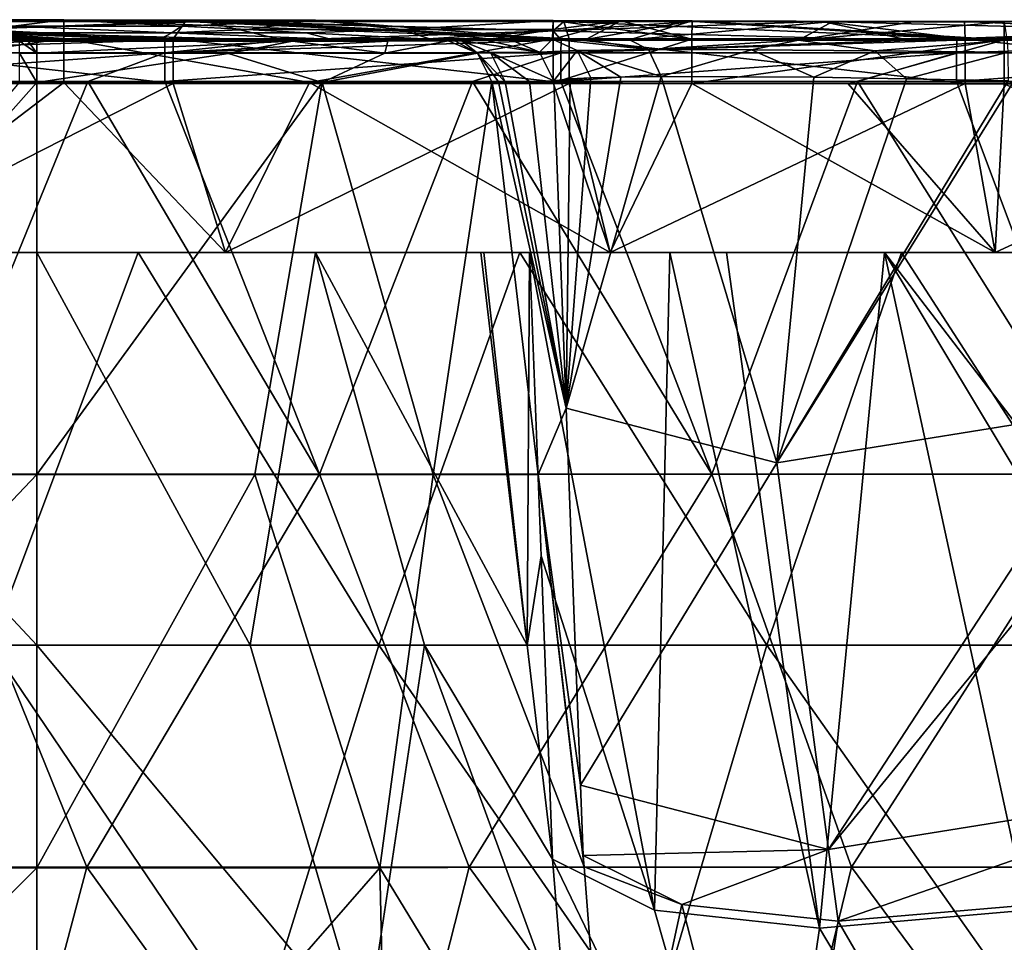
# Model space of a CAD drawing. Units: millimetres. Extents: x -848 to 848, y 108 to 460.
# Drawn here: x -273 to -147, y 342 to 460 of the extents above; entities that cross this region are included whole.
import ezdxf

# ---------------------------------------------------------------- set-up
doc = ezdxf.new("R2010")
doc.units = ezdxf.units.MM
doc.header["$LTSCALE"] = 65.185185
for name, color, linetype in [('1', 7, 'CONTINUOUS'), ('105', 7, 'CONTINUOUS'), ('106', 7, 'CONTINUOUS'), ('107', 7, 'CONTINUOUS'), ('108', 7, 'CONTINUOUS'), ('109', 7, 'CONTINUOUS'), ('110', 7, 'CONTINUOUS'), ('111', 7, 'CONTINUOUS'), ('112', 7, 'CONTINUOUS'), ('113', 7, 'CONTINUOUS'), ('114', 7, 'CONTINUOUS'), ('115', 7, 'CONTINUOUS'), ('121', 7, 'CONTINUOUS'), ('122', 7, 'CONTINUOUS'), ('123', 7, 'CONTINUOUS'), ('124', 7, 'CONTINUOUS'), ('129', 7, 'CONTINUOUS'), ('13', 7, 'CONTINUOUS'), ('139', 7, 'CONTINUOUS'), ('14', 7, 'CONTINUOUS'), ('57', 7, 'CONTINUOUS'), ('70', 7, 'CONTINUOUS'), ('71', 7, 'CONTINUOUS'), ('72', 7, 'CONTINUOUS'), ('73', 7, 'CONTINUOUS'), ('74', 7, 'CONTINUOUS'), ('75', 7, 'CONTINUOUS'), ('76', 7, 'CONTINUOUS'), ('78', 7, 'CONTINUOUS'), ('79', 7, 'CONTINUOUS'), ('80', 7, 'CONTINUOUS'), ('81', 7, 'CONTINUOUS'), ('85', 7, 'CONTINUOUS'), ('89', 7, 'CONTINUOUS')]:
    doc.layers.add(name, color=color, linetype=linetype)

msp = doc.modelspace()

# ---------------------------------------------------------------- linework, layer by layer
at = {"layer": '1', "linetype": 'CONTINUOUS'}
for points in [[(-305.51, 451.95, 70.62), (-285.14, 401.58, 76.81), (-264.58, 451.95, 70.62), (-305.51, 451.95, 70.62)], [(-285.14, 401.58, 76.81), (-234.83, 401.58, 76.81), (-264.58, 451.95, 70.62), (-285.14, 401.58, 76.81)], [(-264.58, 451.95, 70.62), (-234.83, 401.58, 76.81), (-254.7, 451.95, 70.62), (-264.58, 451.95, 70.62)], [(-254.7, 451.95, 70.62), (-234.83, 401.58, 76.81), (-215.2, 451.95, 70.62), (-254.7, 451.95, 70.62)], [(-234.83, 401.58, 76.81), (-184.51, 401.58, 76.81), (-215.2, 451.95, 70.62), (-234.83, 401.58, 76.81)], [(-215.2, 451.95, 70.62), (-184.51, 401.58, 76.81), (-203.89, 451.95, 70.62), (-215.2, 451.95, 70.62)], [(-203.89, 451.95, 70.62), (-184.51, 401.58, 76.81), (-165.81, 451.95, 70.62), (-203.89, 451.95, 70.62)], [(-184.51, 401.58, 76.81), (-134.2, 401.58, 76.81), (-165.81, 451.95, 70.62), (-184.51, 401.58, 76.81)], [(-165.81, 451.95, 70.62), (-134.2, 401.58, 76.81), (-153.09, 451.95, 70.62), (-165.81, 451.95, 70.62)], [(-153.09, 451.95, 70.62), (-134.2, 401.58, 76.81), (-116.42, 451.95, 70.62), (-153.09, 451.95, 70.62)], [(-313.81, 351.15, 83), (-264.72, 351.15, 83), (-285.14, 401.58, 76.81), (-313.81, 351.15, 83)], [(-285.14, 401.58, 76.81), (-264.72, 351.15, 83), (-234.83, 401.58, 76.81), (-285.14, 401.58, 76.81)], [(-264.72, 351.15, 83), (-215.64, 351.15, 83), (-234.83, 401.58, 76.81), (-264.72, 351.15, 83)], [(-234.83, 401.58, 76.81), (-215.64, 351.15, 83), (-184.51, 401.58, 76.81), (-234.83, 401.58, 76.81)], [(-215.64, 351.15, 83), (-166.56, 351.15, 83), (-184.51, 401.58, 76.81), (-215.64, 351.15, 83)], [(-184.51, 401.58, 76.81), (-166.56, 351.15, 83), (-134.2, 401.58, 76.81), (-184.51, 401.58, 76.81)], [(-166.56, 351.15, 83), (-117.48, 351.15, 83), (-134.2, 401.58, 76.81), (-166.56, 351.15, 83)], [(-313.81, 351.15, 83), (-278.13, 300.72, 89.19), (-264.72, 351.15, 83), (-313.81, 351.15, 83)], [(-278.13, 300.72, 89.19), (-228.49, 300.72, 89.19), (-264.72, 351.15, 83), (-278.13, 300.72, 89.19)], [(-264.72, 351.15, 83), (-228.49, 300.72, 89.19), (-215.64, 351.15, 83), (-264.72, 351.15, 83)], [(-228.49, 300.72, 89.19), (-178.86, 300.72, 89.19), (-215.64, 351.15, 83), (-228.49, 300.72, 89.19)], [(-215.64, 351.15, 83), (-178.86, 300.72, 89.19), (-166.56, 351.15, 83), (-215.64, 351.15, 83)], [(-178.86, 300.72, 89.19), (-129.23, 300.72, 89.19), (-166.56, 351.15, 83), (-178.86, 300.72, 89.19)], [(-166.56, 351.15, 83), (-129.23, 300.72, 89.19), (-117.48, 351.15, 83), (-166.56, 351.15, 83)]]:
    msp.add_3dface(points, dxfattribs=at)
at = {"layer": '105', "linetype": 'CONTINUOUS'}
for points in [[(-344.03, 459.86, 786.87), (-267.67, 457.45, 792.68), (-324.43, 459.86, 786.85), (-344.03, 459.86, 786.87)], [(-344.03, 459.86, 786.87), (-344.03, 457.48, 792.7), (-267.67, 457.45, 792.68), (-344.03, 459.86, 786.87)], [(-305.19, 459.85, 786.85), (-324.43, 459.86, 786.85), (-267.67, 457.45, 792.68), (-305.19, 459.85, 786.85)], [(-267.66, 459.83, 786.83), (-305.19, 459.85, 786.85), (-267.67, 457.45, 792.68), (-267.66, 459.83, 786.83)], [(-344.03, 457.48, 792.7), (-344.03, 451.85, 795), (-267.67, 457.45, 792.68), (-344.03, 457.48, 792.7)], [(-267.67, 457.45, 792.68), (-344.03, 451.85, 795), (-305.85, 451.84, 795), (-267.67, 457.45, 792.68)], [(-267.67, 451.82, 795), (-267.67, 457.45, 792.68), (-305.85, 451.84, 795), (-267.67, 451.82, 795)]]:
    msp.add_3dface(points, dxfattribs=at)
at = {"layer": '106', "linetype": 'CONTINUOUS'}
for points in [[(-267.66, 459.83, 786.83), (-267.67, 457.45, 792.68), (-204.86, 457.42, 792.67), (-267.66, 459.83, 786.83)], [(-267.66, 459.83, 786.83), (-204.86, 457.42, 792.67), (-235.35, 459.79, 786.8), (-267.66, 459.83, 786.83)], [(-204.86, 457.42, 792.67), (-204.85, 459.77, 786.77), (-235.35, 459.79, 786.8), (-204.86, 457.42, 792.67)], [(-267.67, 457.45, 792.68), (-267.67, 451.82, 795), (-236.14, 451.8, 795), (-267.67, 457.45, 792.68)], [(-204.86, 457.42, 792.67), (-267.67, 457.45, 792.68), (-236.14, 451.8, 795), (-204.86, 457.42, 792.67)], [(-204.87, 451.77, 795), (-204.86, 457.42, 792.67), (-236.14, 451.8, 795), (-204.87, 451.77, 795)]]:
    msp.add_3dface(points, dxfattribs=at)
at = {"layer": '107', "linetype": 'CONTINUOUS'}
for points in [[(-252.55, 459.03, 751.19), (-267.66, 459.83, 786.83), (-235.35, 459.79, 786.8), (-252.55, 459.03, 751.19)], [(-244.14, 458.6, 731.37), (-252.55, 459.03, 751.19), (-235.35, 459.79, 786.8), (-244.14, 458.6, 731.37)], [(-244.14, 458.6, 731.37), (-235.35, 459.79, 786.8), (-224.37, 458.6, 738.33), (-244.14, 458.6, 731.37)], [(-235.35, 459.79, 786.8), (-204.85, 459.77, 786.77), (-224.37, 458.6, 738.33), (-235.35, 459.79, 786.8)], [(-204.85, 459.77, 786.77), (-204.9, 458.6, 745.34), (-224.37, 458.6, 738.33), (-204.85, 459.77, 786.77)], [(-236.56, 458.2, 713.49), (-244.14, 458.6, 731.37), (-224.37, 458.6, 738.33), (-236.56, 458.2, 713.49)], [(-220.59, 457.38, 675.85), (-236.56, 458.2, 713.49), (-224.37, 458.6, 738.33), (-220.59, 457.38, 675.85)], [(-212.75, 457.38, 688.88), (-220.59, 457.38, 675.85), (-224.37, 458.6, 738.33), (-212.75, 457.38, 688.88)], [(-204.9, 458.6, 745.34), (-212.75, 457.38, 688.88), (-224.37, 458.6, 738.33), (-204.9, 458.6, 745.34)], [(-204.95, 457.37, 701.92), (-212.75, 457.38, 688.88), (-204.9, 458.6, 745.34), (-204.95, 457.37, 701.92)], [(-216.58, 457.17, 666.39), (-220.59, 457.38, 675.85), (-212.75, 457.38, 688.88), (-216.58, 457.17, 666.39)], [(-213.28, 457.21, 678.11), (-216.58, 457.17, 666.39), (-212.75, 457.38, 688.88), (-213.28, 457.21, 678.11)], [(-210.31, 457.3, 688.61), (-213.28, 457.21, 678.11), (-212.75, 457.38, 688.88), (-210.31, 457.3, 688.61)], [(-207.71, 457.36, 696.13), (-210.31, 457.3, 688.61), (-212.75, 457.38, 688.88), (-207.71, 457.36, 696.13)], [(-204.95, 457.37, 701.92), (-207.71, 457.36, 696.13), (-212.75, 457.38, 688.88), (-204.95, 457.37, 701.92)]]:
    msp.add_3dface(points, dxfattribs=at)
at = {"layer": '108', "linetype": 'CONTINUOUS'}
for points in [[(-216.58, 457.17, 666.39), (-213.28, 457.21, 678.11), (-206.61, 455.72, 687.6), (-216.58, 457.17, 666.39)], [(-212.91, 455.65, 665.37), (-216.58, 457.17, 666.39), (-206.61, 455.72, 687.6), (-212.91, 455.65, 665.37)], [(-213.28, 457.21, 678.11), (-210.31, 457.3, 688.61), (-206.61, 455.72, 687.6), (-213.28, 457.21, 678.11)], [(-204.78, 452.03, 687.12), (-212.91, 455.65, 665.37), (-206.61, 455.72, 687.6), (-204.78, 452.03, 687.12)], [(-212.91, 455.65, 665.37), (-204.78, 452.03, 687.12), (-207.9, 451.95, 675.98), (-212.91, 455.65, 665.37)], [(-211.01, 451.9, 664.85), (-212.91, 455.65, 665.37), (-207.9, 451.95, 675.98), (-211.01, 451.9, 664.85)]]:
    msp.add_3dface(points, dxfattribs=at)
at = {"layer": '109', "linetype": 'CONTINUOUS'}
for points in [[(-218.35, 457.15, 660.17), (-217.48, 457.16, 663.23), (-214.59, 455.58, 659.13), (-218.35, 457.15, 660.17)], [(-217.48, 457.16, 663.23), (-216.58, 457.17, 666.39), (-214.59, 455.58, 659.13), (-217.48, 457.16, 663.23)], [(-214.59, 455.58, 659.13), (-216.58, 457.17, 666.39), (-212.91, 455.65, 665.37), (-214.59, 455.58, 659.13)], [(-214.59, 455.58, 659.13), (-212.91, 455.65, 665.37), (-211.01, 451.9, 664.85), (-214.59, 455.58, 659.13)], [(-212.75, 451.88, 658.63), (-214.59, 455.58, 659.13), (-211.88, 451.89, 661.74), (-212.75, 451.88, 658.63)], [(-214.59, 455.58, 659.13), (-211.01, 451.9, 664.85), (-211.88, 451.89, 661.74), (-214.59, 455.58, 659.13)]]:
    msp.add_3dface(points, dxfattribs=at)
at = {"layer": '110', "linetype": 'CONTINUOUS'}
for points in [[(-203.19, 410.01, 673.68), (-212.75, 451.88, 658.63), (-211.88, 451.89, 661.74), (-203.19, 410.01, 673.68)], [(-206.8, 401.5, 656.96), (-212.75, 451.88, 658.63), (-203.19, 410.01, 673.68), (-206.8, 401.5, 656.96)], [(-211.01, 451.9, 664.85), (-203.19, 410.01, 673.68), (-211.88, 451.89, 661.74), (-211.01, 451.9, 664.85)], [(-203.19, 410.01, 673.68), (-211.01, 451.9, 664.85), (-207.9, 451.95, 675.98), (-203.19, 410.01, 673.68)], [(-204.78, 452.03, 687.12), (-203.19, 410.01, 673.68), (-207.9, 451.95, 675.98), (-204.78, 452.03, 687.12)], [(-206.8, 401.5, 656.96), (-203.19, 410.01, 673.68), (-201.36, 361.66, 658.22), (-206.8, 401.5, 656.96)], [(-201.02, 352.66, 655.34), (-206.8, 401.5, 656.96), (-201.36, 361.66, 658.22), (-201.02, 352.66, 655.34)]]:
    msp.add_3dface(points, dxfattribs=at)
at = {"layer": '111', "linetype": 'CONTINUOUS'}
for points in [[(-210.31, 457.3, 688.61), (-207.71, 457.36, 696.13), (-204.95, 457.37, 701.92), (-210.31, 457.3, 688.61)], [(-210.31, 457.3, 688.61), (-204.95, 457.37, 701.92), (-206.61, 455.72, 687.6), (-210.31, 457.3, 688.61)], [(-206.61, 455.72, 687.6), (-204.95, 457.37, 701.92), (-201.79, 455.91, 700.3), (-206.61, 455.72, 687.6)], [(-204.78, 452.03, 687.12), (-206.61, 455.72, 687.6), (-201.79, 455.91, 700.3), (-204.78, 452.03, 687.12)], [(-200.04, 452.41, 699.39), (-204.78, 452.03, 687.12), (-201.79, 455.91, 700.3), (-200.04, 452.41, 699.39)], [(-200.04, 452.41, 699.39), (-202.67, 452.26, 693.49), (-204.78, 452.03, 687.12), (-200.04, 452.41, 699.39)]]:
    msp.add_3dface(points, dxfattribs=at)
at = {"layer": '112', "linetype": 'CONTINUOUS'}
for points in [[(-204.95, 457.37, 701.92), (-192.62, 456.03, 714.01), (-201.79, 455.91, 700.3), (-204.95, 457.37, 701.92)], [(-192.62, 456.03, 714.01), (-204.95, 457.37, 701.92), (-200.68, 457.34, 709.04), (-192.62, 456.03, 714.01)], [(-195.08, 457.29, 716.24), (-192.62, 456.03, 714.01), (-200.68, 457.34, 709.04), (-195.08, 457.29, 716.24)], [(-192.62, 456.03, 714.01), (-191.02, 452.56, 712.55), (-201.79, 455.91, 700.3), (-192.62, 456.03, 714.01)], [(-191.02, 452.56, 712.55), (-196.17, 452.51, 705.97), (-201.79, 455.91, 700.3), (-191.02, 452.56, 712.55)], [(-196.17, 452.51, 705.97), (-200.04, 452.41, 699.39), (-201.79, 455.91, 700.3), (-196.17, 452.51, 705.97)]]:
    msp.add_3dface(points, dxfattribs=at)
at = {"layer": '113', "linetype": 'CONTINUOUS'}
for points in [[(-200.68, 457.34, 709.04), (-204.95, 457.37, 701.92), (-196.19, 459.74, 786.75), (-200.68, 457.34, 709.04)], [(-204.95, 457.37, 701.92), (-204.9, 458.6, 745.34), (-196.19, 459.74, 786.75), (-204.95, 457.37, 701.92)], [(-204.9, 458.6, 745.34), (-204.85, 459.77, 786.77), (-196.19, 459.74, 786.75), (-204.9, 458.6, 745.34)], [(-187.04, 459.72, 786.72), (-200.68, 457.34, 709.04), (-196.19, 459.74, 786.75), (-187.04, 459.72, 786.72)], [(-187.04, 459.72, 786.72), (-195.08, 457.29, 716.24), (-200.68, 457.34, 709.04), (-187.04, 459.72, 786.72)]]:
    msp.add_3dface(points, dxfattribs=at)
at = {"layer": '114', "linetype": 'CONTINUOUS'}
for points in [[(-187.05, 457.38, 792.65), (-204.85, 459.77, 786.77), (-204.86, 457.42, 792.67), (-187.05, 457.38, 792.65)], [(-204.85, 459.77, 786.77), (-187.05, 457.38, 792.65), (-196.19, 459.74, 786.75), (-204.85, 459.77, 786.77)], [(-187.05, 457.38, 792.65), (-187.04, 459.72, 786.72), (-196.19, 459.74, 786.75), (-187.05, 457.38, 792.65)], [(-187.05, 457.38, 792.65), (-204.86, 457.42, 792.67), (-204.87, 451.77, 795), (-187.05, 457.38, 792.65)], [(-187.07, 451.7, 795), (-187.05, 457.38, 792.65), (-204.87, 451.77, 795), (-187.07, 451.7, 795)]]:
    msp.add_3dface(points, dxfattribs=at)
at = {"layer": '115', "linetype": 'CONTINUOUS'}
for points in [[(-296.29, 430, 795), (-267.67, 451.82, 795), (-305.85, 451.84, 795), (-296.29, 430, 795)], [(-296.29, 430, 795), (-246.91, 430, 795), (-267.67, 451.82, 795), (-296.29, 430, 795)], [(-267.67, 451.82, 795), (-246.91, 430, 795), (-236.14, 451.8, 795), (-267.67, 451.82, 795)], [(-246.91, 430, 795), (-197.53, 430, 795), (-236.14, 451.8, 795), (-246.91, 430, 795)], [(-197.53, 430, 795), (-204.87, 451.77, 795), (-236.14, 451.8, 795), (-197.53, 430, 795)], [(-197.53, 430, 795), (-187.07, 451.7, 795), (-204.87, 451.77, 795), (-197.53, 430, 795)], [(-187.07, 451.7, 795), (-197.53, 430, 795), (-148.15, 430, 795), (-187.07, 451.7, 795)], [(-166.99, 451.65, 795), (-187.07, 451.7, 795), (-148.15, 430, 795), (-166.99, 451.65, 795)], [(-146.96, 451.63, 795), (-166.99, 451.65, 795), (-148.15, 430, 795), (-146.96, 451.63, 795)], [(-146.96, 451.63, 795), (-148.15, 430, 795), (-98.76, 430, 795), (-146.96, 451.63, 795)], [(-97.34, 451.63, 795), (-146.96, 451.63, 795), (-98.76, 430, 795), (-97.34, 451.63, 795)]]:
    msp.add_3dface(points, dxfattribs=at)
at = {"layer": '121', "linetype": 'CONTINUOUS'}
for points in [[(-271.13, 379.62, 609.63), (-318.25, 430, 615.82), (-321.57, 379.62, 609.63), (-271.13, 379.62, 609.63)], [(-271.13, 430, 615.82), (-318.25, 430, 615.82), (-271.13, 379.62, 609.63), (-271.13, 430, 615.82)], [(-271.13, 379.62, 609.63), (-321.57, 379.62, 609.63), (-271.13, 329.19, 603.44), (-271.13, 379.62, 609.63)], [(-271.13, 329.19, 603.44), (-321.57, 379.62, 609.63), (-316.9, 329.19, 603.44), (-271.13, 329.19, 603.44)]]:
    msp.add_3dface(points, dxfattribs=at)
at = {"layer": '122', "linetype": 'CONTINUOUS'}
for points in [[(-235.37, 430, 627.84), (-271.13, 430, 615.82), (-243.73, 379.62, 615.65), (-235.37, 430, 627.84)], [(-271.13, 430, 615.82), (-271.13, 379.62, 609.63), (-243.73, 379.62, 615.65), (-271.13, 430, 615.82)], [(-221.38, 379.62, 632.59), (-235.37, 430, 627.84), (-243.73, 379.62, 615.65), (-221.38, 379.62, 632.59)], [(-214.14, 430, 659.02), (-235.37, 430, 627.84), (-208.19, 379.62, 657.35), (-214.14, 430, 659.02)], [(-208.19, 379.62, 657.35), (-235.37, 430, 627.84), (-221.38, 379.62, 632.59), (-208.19, 379.62, 657.35)], [(-271.13, 379.62, 609.63), (-271.13, 329.19, 603.44), (-228.96, 329.19, 617.18), (-271.13, 379.62, 609.63)], [(-243.73, 379.62, 615.65), (-271.13, 379.62, 609.63), (-228.96, 329.19, 617.18), (-243.73, 379.62, 615.65)], [(-221.38, 379.62, 632.59), (-243.73, 379.62, 615.65), (-228.96, 329.19, 617.18), (-221.38, 379.62, 632.59)], [(-203.1, 329.64, 652.99), (-221.38, 379.62, 632.59), (-228.96, 329.19, 617.18), (-203.1, 329.64, 652.99)], [(-208.19, 379.62, 657.35), (-221.38, 379.62, 632.59), (-204.94, 352.16, 656.44), (-208.19, 379.62, 657.35)], [(-204.94, 352.16, 656.44), (-221.38, 379.62, 632.59), (-203.1, 329.64, 652.99), (-204.94, 352.16, 656.44)]]:
    msp.add_3dface(points, dxfattribs=at)
at = {"layer": '123', "linetype": 'CONTINUOUS'}
for points in [[(-213.75, 430, 660.43), (-214.14, 430, 659.02), (-208.19, 379.62, 657.35), (-213.75, 430, 660.43)], [(-207.88, 430, 681.33), (-213.75, 430, 660.43), (-208.19, 379.62, 657.35), (-207.88, 430, 681.33)], [(-207.88, 430, 681.33), (-208.19, 379.62, 657.35), (-206.41, 391.08, 668.89), (-207.88, 430, 681.33)], [(-208.19, 379.62, 657.35), (-204.94, 352.16, 656.44), (-206.41, 391.08, 668.89), (-208.19, 379.62, 657.35)]]:
    msp.add_3dface(points, dxfattribs=at)
at = {"layer": '124', "linetype": 'CONTINUOUS'}
for points in [[(-189.89, 430, 712.78), (-207.88, 430, 681.33), (-191.85, 345.64, 682.41), (-189.89, 430, 712.78)], [(-207.88, 430, 681.33), (-206.41, 391.08, 668.89), (-191.85, 345.64, 682.41), (-207.88, 430, 681.33)], [(-170.69, 343.32, 704.17), (-189.89, 430, 712.78), (-191.85, 345.64, 682.41), (-170.69, 343.32, 704.17)], [(-182.61, 430, 719.24), (-189.89, 430, 712.78), (-170.69, 343.32, 704.17), (-182.61, 430, 719.24)], [(-162.34, 430, 730.02), (-182.61, 430, 719.24), (-170.69, 343.32, 704.17), (-162.34, 430, 730.02)], [(-144.02, 345.64, 718.67), (-162.34, 430, 730.02), (-170.69, 343.32, 704.17), (-144.02, 345.64, 718.67)], [(-138.65, 430, 733.81), (-162.34, 430, 730.02), (-123.66, 379.62, 727.63), (-138.65, 430, 733.81)], [(-123.66, 379.62, 727.63), (-162.34, 430, 730.02), (-115.49, 352.15, 724.26), (-123.66, 379.62, 727.63)], [(-115.49, 352.15, 724.26), (-162.34, 430, 730.02), (-144.02, 345.64, 718.67), (-115.49, 352.15, 724.26)], [(-206.41, 391.08, 668.89), (-204.94, 352.16, 656.44), (-191.85, 345.64, 682.41), (-206.41, 391.08, 668.89)]]:
    msp.add_3dface(points, dxfattribs=at)
at = {"layer": '129', "linetype": 'CONTINUOUS'}
for points in [[(-307.11, 430, 69.18), (-258.13, 430, 69.18), (-277.08, 379.62, 75.37), (-307.11, 430, 69.18)], [(-277.08, 379.62, 75.37), (-258.13, 430, 69.18), (-227.25, 379.62, 75.37), (-277.08, 379.62, 75.37)], [(-258.13, 430, 69.18), (-209.15, 430, 69.18), (-227.25, 379.62, 75.37), (-258.13, 430, 69.18)], [(-227.25, 379.62, 75.37), (-209.15, 430, 69.18), (-177.43, 379.62, 75.37), (-227.25, 379.62, 75.37)], [(-209.15, 430, 69.18), (-160.17, 430, 69.18), (-177.43, 379.62, 75.37), (-209.15, 430, 69.18)], [(-177.43, 379.62, 75.37), (-160.17, 430, 69.18), (-127.61, 379.62, 75.37), (-177.43, 379.62, 75.37)], [(-160.17, 430, 69.18), (-111.19, 430, 69.18), (-127.61, 379.62, 75.37), (-160.17, 430, 69.18)], [(-293.4, 329.19, 81.56), (-277.08, 379.62, 75.37), (-242.88, 329.19, 81.56), (-293.4, 329.19, 81.56)], [(-277.08, 379.62, 75.37), (-227.25, 379.62, 75.37), (-242.88, 329.19, 81.56), (-277.08, 379.62, 75.37)], [(-242.88, 329.19, 81.56), (-227.25, 379.62, 75.37), (-192.35, 329.19, 81.56), (-242.88, 329.19, 81.56)], [(-227.25, 379.62, 75.37), (-177.43, 379.62, 75.37), (-192.35, 329.19, 81.56), (-227.25, 379.62, 75.37)], [(-192.35, 329.19, 81.56), (-177.43, 379.62, 75.37), (-141.82, 329.19, 81.56), (-192.35, 329.19, 81.56)], [(-177.43, 379.62, 75.37), (-127.61, 379.62, 75.37), (-141.82, 329.19, 81.56), (-177.43, 379.62, 75.37)]]:
    msp.add_3dface(points, dxfattribs=at)
at = {"layer": '13', "linetype": 'CONTINUOUS'}
for points in [[(-301.43, 459.64, 8.34), (-285.14, 458.43, 36.63), (-252.05, 459.64, 8.34), (-301.43, 459.64, 8.34)], [(-285.14, 458.43, 36.63), (-239.49, 457.22, 64.92), (-249.55, 459.64, 8.34), (-285.14, 458.43, 36.63)], [(-285.14, 458.43, 36.63), (-249.55, 459.64, 8.34), (-252.05, 459.64, 8.34), (-285.14, 458.43, 36.63)], [(-239.49, 457.22, 64.92), (-204.85, 458.43, 36.63), (-249.55, 459.64, 8.34), (-239.49, 457.22, 64.92)], [(-249.55, 459.64, 8.34), (-204.85, 458.43, 36.63), (-246.14, 459.64, 8.34), (-249.55, 459.64, 8.34)], [(-246.14, 459.64, 8.34), (-204.85, 458.43, 36.63), (-203.5, 459.64, 8.34), (-246.14, 459.64, 8.34)], [(-204.85, 458.43, 36.63), (-159.21, 457.22, 64.92), (-170.28, 459.64, 8.34), (-204.85, 458.43, 36.63)], [(-170.28, 459.64, 8.34), (-186.72, 459.64, 8.34), (-204.85, 458.43, 36.63), (-170.28, 459.64, 8.34)], [(-203.5, 459.64, 8.34), (-204.85, 458.43, 36.63), (-186.72, 459.64, 8.34), (-203.5, 459.64, 8.34)], [(-159.21, 457.22, 64.92), (-124.56, 458.43, 36.63), (-170.28, 459.64, 8.34), (-159.21, 457.22, 64.92)], [(-170.28, 459.64, 8.34), (-124.56, 458.43, 36.63), (-152.09, 459.64, 8.34), (-170.28, 459.64, 8.34)], [(-152.09, 459.64, 8.34), (-124.56, 458.43, 36.63), (-124.08, 459.64, 8.34), (-152.09, 459.64, 8.34)], [(-288.14, 457.22, 64.92), (-254.71, 457.22, 64.92), (-285.14, 458.43, 36.63), (-288.14, 457.22, 64.92)], [(-254.71, 457.22, 64.92), (-239.49, 457.22, 64.92), (-285.14, 458.43, 36.63), (-254.71, 457.22, 64.92)], [(-239.49, 457.22, 64.92), (-223.61, 457.22, 64.92), (-204.85, 458.43, 36.63), (-239.49, 457.22, 64.92)], [(-203.82, 457.22, 64.92), (-204.85, 458.43, 36.63), (-223.61, 457.22, 64.92), (-203.82, 457.22, 64.92)], [(-203.82, 457.22, 64.92), (-159.21, 457.22, 64.92), (-204.85, 458.43, 36.63), (-203.82, 457.22, 64.92)], [(-159.21, 457.22, 64.92), (-153.07, 457.22, 64.92), (-124.56, 458.43, 36.63), (-159.21, 457.22, 64.92)], [(-153.07, 457.22, 64.92), (-102.28, 457.22, 64.92), (-124.56, 458.43, 36.63), (-153.07, 457.22, 64.92)]]:
    msp.add_3dface(points, dxfattribs=at)
at = {"layer": '139', "linetype": 'CONTINUOUS'}
for points in [[(-204.94, 352.16, 656.44), (-203.1, 329.64, 652.99), (-177.61, 295.58, 684.25), (-204.94, 352.16, 656.44)], [(-191.85, 345.64, 682.41), (-204.94, 352.16, 656.44), (-177.61, 295.58, 684.25), (-191.85, 345.64, 682.41)], [(-170.69, 343.32, 704.17), (-191.85, 345.64, 682.41), (-177.61, 295.58, 684.25), (-170.69, 343.32, 704.17)], [(-144.02, 345.64, 718.67), (-170.69, 343.32, 704.17), (-142.28, 295.61, 708.74), (-144.02, 345.64, 718.67)], [(-142.28, 295.61, 708.74), (-170.69, 343.32, 704.17), (-177.61, 295.58, 684.25), (-142.28, 295.61, 708.74)]]:
    msp.add_3dface(points, dxfattribs=at)
at = {"layer": '14', "linetype": 'CONTINUOUS'}
for points in [[(-254.71, 457.22, 64.92), (-288.14, 457.22, 64.92), (-305.51, 455.63, 68.74), (-254.71, 457.22, 64.92)], [(-254.7, 455.63, 68.74), (-254.71, 457.22, 64.92), (-305.51, 455.63, 68.74), (-254.7, 455.63, 68.74)], [(-239.49, 457.22, 64.92), (-254.71, 457.22, 64.92), (-254.7, 455.63, 68.74), (-239.49, 457.22, 64.92)], [(-203.82, 457.22, 64.92), (-223.61, 457.22, 64.92), (-254.7, 455.63, 68.74), (-203.82, 457.22, 64.92)], [(-203.89, 455.63, 68.74), (-203.82, 457.22, 64.92), (-254.7, 455.63, 68.74), (-203.89, 455.63, 68.74)], [(-223.61, 457.22, 64.92), (-239.49, 457.22, 64.92), (-254.7, 455.63, 68.74), (-223.61, 457.22, 64.92)], [(-153.07, 457.22, 64.92), (-159.21, 457.22, 64.92), (-203.89, 455.63, 68.74), (-153.07, 457.22, 64.92)], [(-153.09, 455.63, 68.74), (-153.07, 457.22, 64.92), (-203.89, 455.63, 68.74), (-153.09, 455.63, 68.74)], [(-159.21, 457.22, 64.92), (-203.82, 457.22, 64.92), (-203.89, 455.63, 68.74), (-159.21, 457.22, 64.92)], [(-102.28, 457.22, 64.92), (-153.07, 457.22, 64.92), (-153.09, 455.63, 68.74), (-102.28, 457.22, 64.92)], [(-102.28, 455.63, 68.74), (-102.28, 457.22, 64.92), (-153.09, 455.63, 68.74), (-102.28, 455.63, 68.74)], [(-305.51, 451.95, 70.62), (-264.58, 451.95, 70.62), (-254.7, 455.63, 68.74), (-305.51, 451.95, 70.62)], [(-305.51, 451.95, 70.62), (-254.7, 455.63, 68.74), (-305.51, 455.63, 68.74), (-305.51, 451.95, 70.62)], [(-264.58, 451.95, 70.62), (-254.7, 451.95, 70.62), (-254.7, 455.63, 68.74), (-264.58, 451.95, 70.62)], [(-254.7, 451.95, 70.62), (-215.2, 451.95, 70.62), (-203.89, 455.63, 68.74), (-254.7, 451.95, 70.62)], [(-254.7, 451.95, 70.62), (-203.89, 455.63, 68.74), (-254.7, 455.63, 68.74), (-254.7, 451.95, 70.62)], [(-215.2, 451.95, 70.62), (-203.89, 451.95, 70.62), (-203.89, 455.63, 68.74), (-215.2, 451.95, 70.62)], [(-203.89, 451.95, 70.62), (-165.81, 451.95, 70.62), (-153.09, 455.63, 68.74), (-203.89, 451.95, 70.62)], [(-203.89, 451.95, 70.62), (-153.09, 455.63, 68.74), (-203.89, 455.63, 68.74), (-203.89, 451.95, 70.62)], [(-165.81, 451.95, 70.62), (-153.09, 451.95, 70.62), (-153.09, 455.63, 68.74), (-165.81, 451.95, 70.62)], [(-153.09, 451.95, 70.62), (-116.42, 451.95, 70.62), (-102.28, 455.63, 68.74), (-153.09, 451.95, 70.62)], [(-153.09, 451.95, 70.62), (-102.28, 455.63, 68.74), (-153.09, 455.63, 68.74), (-153.09, 451.95, 70.62)]]:
    msp.add_3dface(points, dxfattribs=at)
at = {"layer": '57', "linetype": 'CONTINUOUS'}
for points in [[(-301.43, 459.64, 8.34), (-253.61, 457.43, 2.47), (-304.42, 457.43, 2.47), (-301.43, 459.64, 8.34)], [(-301.43, 459.64, 8.34), (-252.05, 459.64, 8.34), (-253.61, 457.43, 2.47), (-301.43, 459.64, 8.34)], [(-252.05, 459.64, 8.34), (-202.8, 457.43, 2.47), (-253.61, 457.43, 2.47), (-252.05, 459.64, 8.34)], [(-252.05, 459.64, 8.34), (-249.55, 459.64, 8.34), (-202.8, 457.43, 2.47), (-252.05, 459.64, 8.34)], [(-249.55, 459.64, 8.34), (-246.14, 459.64, 8.34), (-202.8, 457.43, 2.47), (-249.55, 459.64, 8.34)], [(-246.14, 459.64, 8.34), (-203.5, 459.64, 8.34), (-202.8, 457.43, 2.47), (-246.14, 459.64, 8.34)], [(-203.5, 459.64, 8.34), (-186.72, 459.64, 8.34), (-152, 457.43, 2.47), (-203.5, 459.64, 8.34)], [(-203.5, 459.64, 8.34), (-152, 457.43, 2.47), (-202.8, 457.43, 2.47), (-203.5, 459.64, 8.34)], [(-186.72, 459.64, 8.34), (-170.28, 459.64, 8.34), (-152, 457.43, 2.47), (-186.72, 459.64, 8.34)], [(-170.28, 459.64, 8.34), (-152.09, 459.64, 8.34), (-152, 457.43, 2.47), (-170.28, 459.64, 8.34)], [(-152.09, 459.64, 8.34), (-124.08, 459.64, 8.34), (-101.19, 457.43, 2.47), (-152.09, 459.64, 8.34)], [(-152.09, 459.64, 8.34), (-101.19, 457.43, 2.47), (-152, 457.43, 2.47), (-152.09, 459.64, 8.34)], [(-253.61, 457.43, 2.47), (-253.61, 451.69), (-304.42, 457.43, 2.47), (-253.61, 457.43, 2.47)], [(-304.42, 457.43, 2.47), (-253.61, 451.69), (-304.42, 451.69), (-304.42, 457.43, 2.47)], [(-202.8, 457.43, 2.47), (-202.8, 451.69), (-253.61, 457.43, 2.47), (-202.8, 457.43, 2.47)], [(-253.61, 457.43, 2.47), (-202.8, 451.69), (-253.61, 451.69), (-253.61, 457.43, 2.47)], [(-152, 457.43, 2.47), (-152, 451.69), (-202.8, 457.43, 2.47), (-152, 457.43, 2.47)], [(-202.8, 457.43, 2.47), (-152, 451.69), (-202.8, 451.69), (-202.8, 457.43, 2.47)], [(-101.19, 457.43, 2.47), (-101.19, 451.69), (-152, 457.43, 2.47), (-101.19, 457.43, 2.47)], [(-152, 457.43, 2.47), (-101.19, 451.69), (-152, 451.69), (-152, 457.43, 2.47)]]:
    msp.add_3dface(points, dxfattribs=at)
at = {"layer": '70', "linetype": 'CONTINUOUS'}
for points in [[(-315.89, 401.49, 608.18), (-273.34, 451.82, 614.36), (-271.13, 451.82, 614.36), (-315.89, 401.49, 608.18)], [(-271.13, 401.5, 608.19), (-315.89, 401.49, 608.18), (-271.13, 451.82, 614.36), (-271.13, 401.5, 608.19)], [(-315.89, 401.49, 608.18), (-271.13, 401.5, 608.19), (-319.04, 351.06, 601.99), (-315.89, 401.49, 608.18)], [(-319.04, 351.06, 601.99), (-271.13, 401.5, 608.19), (-271.13, 351.08, 601.99), (-319.04, 351.06, 601.99)], [(-319.04, 351.06, 601.99), (-271.13, 351.08, 601.99), (-321.62, 300.63, 595.8), (-319.04, 351.06, 601.99)], [(-321.62, 300.63, 595.8), (-271.13, 351.08, 601.99), (-271.13, 300.65, 595.8), (-321.62, 300.63, 595.8)]]:
    msp.add_3dface(points, dxfattribs=at)
at = {"layer": '71', "linetype": 'CONTINUOUS'}
for points in [[(-273.34, 455.59, 616.36), (-273.34, 457.09, 620.22), (-271.13, 455.55, 616.31), (-273.34, 455.59, 616.36)], [(-273.34, 457.09, 620.22), (-272.23, 457.09, 620.22), (-271.13, 455.55, 616.31), (-273.34, 457.09, 620.22)], [(-271.13, 457.09, 620.22), (-271.13, 455.55, 616.31), (-272.23, 457.09, 620.22), (-271.13, 457.09, 620.22)], [(-273.34, 451.82, 614.36), (-273.34, 455.59, 616.36), (-271.13, 451.82, 614.36), (-273.34, 451.82, 614.36)], [(-271.13, 451.82, 614.36), (-273.34, 455.59, 616.36), (-271.13, 455.55, 616.31), (-271.13, 451.82, 614.36)]]:
    msp.add_3dface(points, dxfattribs=at)
at = {"layer": '72', "linetype": 'CONTINUOUS'}
for points in [[(-267.66, 459.83, 786.83), (-274.16, 459.03, 744.37), (-305.19, 459.85, 786.85), (-267.66, 459.83, 786.83)], [(-253.78, 458.2, 700.82), (-276.38, 458.2, 690.63), (-274.16, 459.03, 744.37), (-253.78, 458.2, 700.82)], [(-252.55, 459.03, 751.19), (-274.16, 459.03, 744.37), (-267.66, 459.83, 786.83), (-252.55, 459.03, 751.19)], [(-252.55, 459.03, 751.19), (-253.78, 458.2, 700.82), (-274.16, 459.03, 744.37), (-252.55, 459.03, 751.19)], [(-244.14, 458.6, 731.37), (-253.78, 458.2, 700.82), (-252.55, 459.03, 751.19), (-244.14, 458.6, 731.37)], [(-255.36, 457.37, 642.38), (-280.66, 457.37, 637.46), (-276.38, 458.2, 690.63), (-255.36, 457.37, 642.38)], [(-253.78, 458.2, 700.82), (-255.36, 457.37, 642.38), (-276.38, 458.2, 690.63), (-253.78, 458.2, 700.82)], [(-233.42, 457.38, 657.3), (-255.36, 457.37, 642.38), (-253.78, 458.2, 700.82), (-233.42, 457.38, 657.3)], [(-236.56, 458.2, 713.49), (-253.78, 458.2, 700.82), (-244.14, 458.6, 731.37), (-236.56, 458.2, 713.49)], [(-236.56, 458.2, 713.49), (-233.42, 457.38, 657.3), (-253.78, 458.2, 700.82), (-236.56, 458.2, 713.49)], [(-220.59, 457.38, 675.85), (-233.42, 457.38, 657.3), (-236.56, 458.2, 713.49), (-220.59, 457.38, 675.85)], [(-273.34, 457.09, 620.22), (-280.66, 457.37, 637.46), (-255.36, 457.37, 642.38), (-273.34, 457.09, 620.22)], [(-272.23, 457.09, 620.22), (-273.34, 457.09, 620.22), (-255.36, 457.37, 642.38), (-272.23, 457.09, 620.22)], [(-271.13, 457.09, 620.22), (-272.23, 457.09, 620.22), (-255.36, 457.37, 642.38), (-271.13, 457.09, 620.22)], [(-238.31, 457.09, 631.12), (-271.13, 457.09, 620.22), (-255.36, 457.37, 642.38), (-238.31, 457.09, 631.12)], [(-233.42, 457.38, 657.3), (-238.31, 457.09, 631.12), (-255.36, 457.37, 642.38), (-233.42, 457.38, 657.3)], [(-226.07, 457.1, 643.79), (-238.31, 457.09, 631.12), (-233.42, 457.38, 657.3), (-226.07, 457.1, 643.79)], [(-220.59, 457.38, 675.85), (-226.07, 457.1, 643.79), (-233.42, 457.38, 657.3), (-220.59, 457.38, 675.85)], [(-218.35, 457.15, 660.17), (-226.07, 457.1, 643.79), (-220.59, 457.38, 675.85), (-218.35, 457.15, 660.17)], [(-217.48, 457.16, 663.23), (-218.35, 457.15, 660.17), (-220.59, 457.38, 675.85), (-217.48, 457.16, 663.23)], [(-216.58, 457.17, 666.39), (-217.48, 457.16, 663.23), (-220.59, 457.38, 675.85), (-216.58, 457.17, 666.39)]]:
    msp.add_3dface(points, dxfattribs=at)
at = {"layer": '73', "linetype": 'CONTINUOUS'}
for points in [[(-271.13, 455.55, 616.31), (-238.31, 457.09, 631.12), (-246.53, 455.54, 621.71), (-271.13, 455.55, 616.31)], [(-271.13, 455.55, 616.31), (-271.13, 457.09, 620.22), (-238.31, 457.09, 631.12), (-271.13, 455.55, 616.31)], [(-246.53, 455.54, 621.71), (-238.31, 457.09, 631.12), (-226.46, 455.55, 636.92), (-246.53, 455.54, 621.71)], [(-238.31, 457.09, 631.12), (-226.07, 457.1, 643.79), (-226.46, 455.55, 636.92), (-238.31, 457.09, 631.12)], [(-226.07, 457.1, 643.79), (-218.35, 457.15, 660.17), (-226.46, 455.55, 636.92), (-226.07, 457.1, 643.79)], [(-226.46, 455.55, 636.92), (-218.35, 457.15, 660.17), (-214.59, 455.58, 659.13), (-226.46, 455.55, 636.92)], [(-271.13, 451.82, 614.36), (-271.13, 455.55, 616.31), (-246.53, 455.54, 621.71), (-271.13, 451.82, 614.36)], [(-271.13, 451.82, 614.36), (-246.53, 455.54, 621.71), (-234.49, 451.82, 626.68), (-271.13, 451.82, 614.36)], [(-246.53, 455.54, 621.71), (-226.46, 455.55, 636.92), (-234.49, 451.82, 626.68), (-246.53, 455.54, 621.71)], [(-226.46, 455.55, 636.92), (-214.59, 455.58, 659.13), (-234.49, 451.82, 626.68), (-226.46, 455.55, 636.92)], [(-234.49, 451.82, 626.68), (-214.59, 455.58, 659.13), (-212.75, 451.88, 658.63), (-234.49, 451.82, 626.68)]]:
    msp.add_3dface(points, dxfattribs=at)
at = {"layer": '74', "linetype": 'CONTINUOUS'}
for points in [[(-271.13, 401.5, 608.19), (-271.13, 451.82, 614.36), (-234.49, 451.82, 626.68), (-271.13, 401.5, 608.19)], [(-271.13, 401.5, 608.19), (-234.49, 451.82, 626.68), (-243.13, 401.5, 614.34), (-271.13, 401.5, 608.19)], [(-243.13, 401.5, 614.34), (-234.49, 451.82, 626.68), (-220.28, 401.5, 631.66), (-243.13, 401.5, 614.34)], [(-234.49, 451.82, 626.68), (-212.75, 451.88, 658.63), (-220.28, 401.5, 631.66), (-234.49, 451.82, 626.68)], [(-220.28, 401.5, 631.66), (-212.75, 451.88, 658.63), (-206.8, 401.5, 656.96), (-220.28, 401.5, 631.66)], [(-271.13, 351.08, 601.99), (-271.13, 401.5, 608.19), (-243.13, 401.5, 614.34), (-271.13, 351.08, 601.99)], [(-271.13, 351.08, 601.99), (-243.13, 401.5, 614.34), (-227.1, 351.07, 616.77), (-271.13, 351.08, 601.99)], [(-243.13, 401.5, 614.34), (-220.28, 401.5, 631.66), (-227.1, 351.07, 616.77), (-243.13, 401.5, 614.34)], [(-227.1, 351.07, 616.77), (-220.28, 401.5, 631.66), (-200.9, 351.2, 655.1), (-227.1, 351.07, 616.77)], [(-220.28, 401.5, 631.66), (-206.8, 401.5, 656.96), (-200.9, 351.2, 655.1), (-220.28, 401.5, 631.66)], [(-200.9, 351.2, 655.1), (-206.8, 401.5, 656.96), (-201.02, 352.66, 655.34), (-200.9, 351.2, 655.1)], [(-271.13, 300.65, 595.8), (-271.13, 351.08, 601.99), (-227.1, 351.07, 616.77), (-271.13, 300.65, 595.8)], [(-271.13, 300.65, 595.8), (-227.1, 351.07, 616.77), (-225.98, 300.65, 609.93), (-271.13, 300.65, 595.8)], [(-227.1, 351.07, 616.77), (-200.9, 351.2, 655.1), (-197.09, 301.7, 647.26), (-227.1, 351.07, 616.77)], [(-225.98, 300.65, 609.93), (-227.1, 351.07, 616.77), (-197.09, 301.7, 647.26), (-225.98, 300.65, 609.93)], [(-197.09, 301.7, 647.26), (-200.9, 351.2, 655.1), (-197.33, 304.99, 647.77), (-197.09, 301.7, 647.26)]]:
    msp.add_3dface(points, dxfattribs=at)
at = {"layer": '75', "linetype": 'CONTINUOUS'}
for points in [[(-200.9, 351.2, 655.1), (-201.02, 352.66, 655.34), (-188.33, 346.38, 680.42), (-200.9, 351.2, 655.1)], [(-197.33, 304.99, 647.77), (-200.9, 351.2, 655.1), (-188.33, 346.38, 680.42), (-197.33, 304.99, 647.77)], [(-175.45, 296.44, 680.77), (-197.33, 304.99, 647.77), (-188.33, 346.38, 680.42), (-175.45, 296.44, 680.77)], [(-168.27, 344.2, 700.98), (-175.45, 296.44, 680.77), (-188.33, 346.38, 680.42), (-168.27, 344.2, 700.98)], [(-143.06, 346.38, 714.74), (-140.52, 296.41, 705.15), (-168.27, 344.2, 700.98), (-143.06, 346.38, 714.74)], [(-140.52, 296.41, 705.15), (-175.45, 296.44, 680.77), (-168.27, 344.2, 700.98), (-140.52, 296.41, 705.15)]]:
    msp.add_3dface(points, dxfattribs=at)
at = {"layer": '76', "linetype": 'CONTINUOUS'}
for points in [[(-196.17, 452.51, 705.97), (-191.02, 452.56, 712.55), (-203.19, 410.01, 673.68), (-196.17, 452.51, 705.97)], [(-203.19, 410.01, 673.68), (-191.02, 452.56, 712.55), (-176.15, 403.03, 711.37), (-203.19, 410.01, 673.68)], [(-200.04, 452.41, 699.39), (-196.17, 452.51, 705.97), (-203.19, 410.01, 673.68), (-200.04, 452.41, 699.39)], [(-202.67, 452.26, 693.49), (-200.04, 452.41, 699.39), (-203.19, 410.01, 673.68), (-202.67, 452.26, 693.49)], [(-191.02, 452.56, 712.55), (-171.42, 452.48, 726.87), (-176.15, 403.03, 711.37), (-191.02, 452.56, 712.55)], [(-171.42, 452.48, 726.87), (-159.5, 452.3, 730.83), (-176.15, 403.03, 711.37), (-171.42, 452.48, 726.87)], [(-204.78, 452.03, 687.12), (-202.67, 452.26, 693.49), (-203.19, 410.01, 673.68), (-204.78, 452.03, 687.12)], [(-159.5, 452.3, 730.83), (-146.47, 452.02, 732.37), (-176.15, 403.03, 711.37), (-159.5, 452.3, 730.83)], [(-146.47, 452.02, 732.37), (-145.76, 452, 732.38), (-176.15, 403.03, 711.37), (-146.47, 452.02, 732.37)], [(-145.76, 452, 732.38), (-132.56, 410.01, 727.23), (-176.15, 403.03, 711.37), (-145.76, 452, 732.38)], [(-203.19, 410.01, 673.68), (-176.15, 403.03, 711.37), (-201.36, 361.66, 658.22), (-203.19, 410.01, 673.68)], [(-176.15, 403.03, 711.37), (-132.56, 410.01, 727.23), (-169.51, 353.42, 702.61), (-176.15, 403.03, 711.37)], [(-132.56, 410.01, 727.23), (-130.06, 401.6, 726.2), (-169.51, 353.42, 702.61), (-132.56, 410.01, 727.23)], [(-176.15, 403.03, 711.37), (-169.51, 353.42, 702.61), (-201.36, 361.66, 658.22), (-176.15, 403.03, 711.37)], [(-130.06, 401.6, 726.2), (-118.16, 361.65, 721.29), (-169.51, 353.42, 702.61), (-130.06, 401.6, 726.2)], [(-169.51, 353.42, 702.61), (-201.02, 352.66, 655.34), (-201.36, 361.66, 658.22), (-169.51, 353.42, 702.61)], [(-118.16, 361.65, 721.29), (-168.27, 344.2, 700.98), (-169.51, 353.42, 702.61), (-118.16, 361.65, 721.29)], [(-118.16, 361.65, 721.29), (-143.06, 346.38, 714.74), (-168.27, 344.2, 700.98), (-118.16, 361.65, 721.29)], [(-188.33, 346.38, 680.42), (-201.02, 352.66, 655.34), (-169.51, 353.42, 702.61), (-188.33, 346.38, 680.42)], [(-168.27, 344.2, 700.98), (-188.33, 346.38, 680.42), (-169.51, 353.42, 702.61), (-168.27, 344.2, 700.98)]]:
    msp.add_3dface(points, dxfattribs=at)
at = {"layer": '78', "linetype": 'CONTINUOUS'}
for points in [[(-192.62, 456.03, 714.01), (-195.08, 457.29, 716.24), (-173.38, 457.24, 732.09), (-192.62, 456.03, 714.01)], [(-179.41, 456.01, 725.09), (-192.62, 456.03, 714.01), (-173.38, 457.24, 732.09), (-179.41, 456.01, 725.09)], [(-163.59, 455.88, 731.95), (-179.41, 456.01, 725.09), (-173.38, 457.24, 732.09), (-163.59, 455.88, 731.95)], [(-146.6, 457.24, 738.03), (-163.59, 455.88, 731.95), (-173.38, 457.24, 732.09), (-146.6, 457.24, 738.03)], [(-146.6, 457.24, 738.03), (-146.52, 455.7, 734.29), (-163.59, 455.88, 731.95), (-146.6, 457.24, 738.03)], [(-179.41, 456.01, 725.09), (-191.02, 452.56, 712.55), (-192.62, 456.03, 714.01), (-179.41, 456.01, 725.09)], [(-171.42, 452.48, 726.87), (-191.02, 452.56, 712.55), (-179.41, 456.01, 725.09), (-171.42, 452.48, 726.87)], [(-171.42, 452.48, 726.87), (-179.41, 456.01, 725.09), (-163.59, 455.88, 731.95), (-171.42, 452.48, 726.87)], [(-159.5, 452.3, 730.83), (-171.42, 452.48, 726.87), (-163.59, 455.88, 731.95), (-159.5, 452.3, 730.83)], [(-146.52, 455.7, 734.29), (-159.5, 452.3, 730.83), (-163.59, 455.88, 731.95), (-146.52, 455.7, 734.29)], [(-146.47, 452.02, 732.37), (-159.5, 452.3, 730.83), (-146.52, 455.7, 734.29), (-146.47, 452.02, 732.37)]]:
    msp.add_3dface(points, dxfattribs=at)
at = {"layer": '79', "linetype": 'CONTINUOUS'}
for points in [[(-168.98, 459.64, 786.65), (-195.08, 457.29, 716.24), (-187.04, 459.72, 786.72), (-168.98, 459.64, 786.65)], [(-173.38, 457.24, 732.09), (-195.08, 457.29, 716.24), (-168.98, 459.64, 786.65), (-173.38, 457.24, 732.09)], [(-158.72, 459.61, 786.64), (-173.38, 457.24, 732.09), (-168.98, 459.64, 786.65), (-158.72, 459.61, 786.64)], [(-146.96, 459.59, 786.61), (-173.38, 457.24, 732.09), (-158.72, 459.61, 786.64), (-146.96, 459.59, 786.61)], [(-146.96, 459.59, 786.61), (-146.62, 457.37, 740.6), (-173.38, 457.24, 732.09), (-146.96, 459.59, 786.61)], [(-146.62, 457.37, 740.6), (-146.6, 457.24, 738.03), (-173.38, 457.24, 732.09), (-146.62, 457.37, 740.6)]]:
    msp.add_3dface(points, dxfattribs=at)
at = {"layer": '80', "linetype": 'CONTINUOUS'}
for points in [[(-146.96, 457.3, 792.61), (-187.04, 459.72, 786.72), (-187.05, 457.38, 792.65), (-146.96, 457.3, 792.61)], [(-146.96, 459.59, 786.61), (-158.72, 459.61, 786.64), (-187.04, 459.72, 786.72), (-146.96, 459.59, 786.61)], [(-146.96, 459.59, 786.61), (-187.04, 459.72, 786.72), (-146.96, 457.3, 792.61), (-146.96, 459.59, 786.61)], [(-158.72, 459.61, 786.64), (-168.98, 459.64, 786.65), (-187.04, 459.72, 786.72), (-158.72, 459.61, 786.64)], [(-187.07, 451.7, 795), (-146.96, 457.3, 792.61), (-187.05, 457.38, 792.65), (-187.07, 451.7, 795)], [(-166.99, 451.65, 795), (-146.96, 457.3, 792.61), (-187.07, 451.7, 795), (-166.99, 451.65, 795)], [(-146.96, 451.63, 795), (-146.96, 457.3, 792.61), (-166.99, 451.65, 795), (-146.96, 451.63, 795)]]:
    msp.add_3dface(points, dxfattribs=at)
at = {"layer": '81', "linetype": 'CONTINUOUS'}
for points in [[(-146.96, 459.59, 786.61), (-146.96, 457.3, 792.61), (-97.34, 457.4, 792.52), (-146.96, 459.59, 786.61)], [(-146.96, 457.3, 792.61), (-146.96, 451.63, 795), (-97.34, 457.4, 792.52), (-146.96, 457.3, 792.61)], [(-97.34, 457.4, 792.52), (-146.96, 451.63, 795), (-97.34, 451.63, 795), (-97.34, 457.4, 792.52)]]:
    msp.add_3dface(points, dxfattribs=at)
at = {"layer": '85', "linetype": 'CONTINUOUS'}
for points in [[(-271.13, 430, 615.82), (-311.25, 430, 660.43), (-318.25, 430, 615.82), (-271.13, 430, 615.82)], [(-289.41, 430, 711.24), (-311.25, 430, 660.43), (-262.5, 430, 660.43), (-289.41, 430, 711.24)], [(-262.5, 430, 660.43), (-311.25, 430, 660.43), (-271.13, 430, 615.82), (-262.5, 430, 660.43)], [(-307.11, 430, 69.18), (-299.12, 430, 50.76), (-258.13, 430, 69.18), (-307.11, 430, 69.18)], [(-249.26, 430, 762.05), (-296.29, 430, 795), (-299.12, 430, 762.05), (-249.26, 430, 762.05)], [(-249.26, 430, 762.05), (-299.12, 430, 762.05), (-289.41, 430, 711.24), (-249.26, 430, 762.05)], [(-299.12, 430, 50.76), (-249.26, 430, 50.76), (-258.13, 430, 69.18), (-299.12, 430, 50.76)], [(-249.26, 430, 50.76), (-299.12, 430, 50.76), (-296.29, 430), (-249.26, 430, 50.76)], [(-246.91, 430, 795), (-296.29, 430, 795), (-249.26, 430, 762.05), (-246.91, 430, 795)], [(-246.91, 430), (-249.26, 430, 50.76), (-296.29, 430), (-246.91, 430)], [(-238.68, 430, 711.24), (-249.26, 430, 762.05), (-289.41, 430, 711.24), (-238.68, 430, 711.24)], [(-238.68, 430, 711.24), (-289.41, 430, 711.24), (-262.5, 430, 660.43), (-238.68, 430, 711.24)], [(-235.37, 430, 627.84), (-262.5, 430, 660.43), (-271.13, 430, 615.82), (-235.37, 430, 627.84)], [(-238.68, 430, 711.24), (-262.5, 430, 660.43), (-213.75, 430, 660.43), (-238.68, 430, 711.24)], [(-213.75, 430, 660.43), (-262.5, 430, 660.43), (-214.14, 430, 659.02), (-213.75, 430, 660.43)], [(-214.14, 430, 659.02), (-262.5, 430, 660.43), (-235.37, 430, 627.84), (-214.14, 430, 659.02)], [(-258.13, 430, 69.18), (-249.26, 430, 50.76), (-209.15, 430, 69.18), (-258.13, 430, 69.18)], [(-199.41, 430, 762.05), (-246.91, 430, 795), (-249.26, 430, 762.05), (-199.41, 430, 762.05)], [(-199.41, 430, 762.05), (-249.26, 430, 762.05), (-238.68, 430, 711.24), (-199.41, 430, 762.05)], [(-249.26, 430, 50.76), (-199.41, 430, 50.76), (-209.15, 430, 69.18), (-249.26, 430, 50.76)], [(-199.41, 430, 50.76), (-249.26, 430, 50.76), (-246.91, 430), (-199.41, 430, 50.76)], [(-197.53, 430, 795), (-246.91, 430, 795), (-199.41, 430, 762.05), (-197.53, 430, 795)], [(-197.53, 430), (-199.41, 430, 50.76), (-246.91, 430), (-197.53, 430)], [(-189.89, 430, 712.78), (-199.41, 430, 762.05), (-238.68, 430, 711.24), (-189.89, 430, 712.78)], [(-189.89, 430, 712.78), (-238.68, 430, 711.24), (-207.88, 430, 681.33), (-189.89, 430, 712.78)], [(-238.68, 430, 711.24), (-213.75, 430, 660.43), (-207.88, 430, 681.33), (-238.68, 430, 711.24)], [(-209.15, 430, 69.18), (-199.41, 430, 50.76), (-160.17, 430, 69.18), (-209.15, 430, 69.18)], [(-149.56, 430, 762.05), (-197.53, 430, 795), (-199.41, 430, 762.05), (-149.56, 430, 762.05)], [(-149.56, 430, 762.05), (-199.41, 430, 762.05), (-162.34, 430, 730.02), (-149.56, 430, 762.05)], [(-162.34, 430, 730.02), (-199.41, 430, 762.05), (-182.61, 430, 719.24), (-162.34, 430, 730.02)], [(-182.61, 430, 719.24), (-199.41, 430, 762.05), (-189.89, 430, 712.78), (-182.61, 430, 719.24)], [(-199.41, 430, 50.76), (-149.56, 430, 50.76), (-160.17, 430, 69.18), (-199.41, 430, 50.76)], [(-149.56, 430, 50.76), (-199.41, 430, 50.76), (-197.53, 430), (-149.56, 430, 50.76)], [(-148.15, 430, 795), (-197.53, 430, 795), (-149.56, 430, 762.05), (-148.15, 430, 795)], [(-148.15, 430), (-149.56, 430, 50.76), (-197.53, 430), (-148.15, 430)], [(-138.65, 430, 733.81), (-149.56, 430, 762.05), (-162.34, 430, 730.02), (-138.65, 430, 733.81)], [(-160.17, 430, 69.18), (-149.56, 430, 50.76), (-111.19, 430, 69.18), (-160.17, 430, 69.18)], [(-99.71, 430, 762.05), (-148.15, 430, 795), (-149.56, 430, 762.05), (-99.71, 430, 762.05)], [(-99.71, 430, 762.05), (-149.56, 430, 762.05), (-138.65, 430, 733.81), (-99.71, 430, 762.05)], [(-149.56, 430, 50.76), (-99.71, 430, 50.76), (-111.19, 430, 69.18), (-149.56, 430, 50.76)], [(-99.71, 430, 50.76), (-149.56, 430, 50.76), (-148.15, 430), (-99.71, 430, 50.76)], [(-98.76, 430, 795), (-148.15, 430, 795), (-99.71, 430, 762.05), (-98.76, 430, 795)], [(-98.76, 430), (-99.71, 430, 50.76), (-148.15, 430), (-98.76, 430)]]:
    msp.add_3dface(points, dxfattribs=at)
at = {"layer": '89', "linetype": 'CONTINUOUS'}
for points in [[(-304.42, 451.69), (-253.61, 451.69), (-296.29, 430), (-304.42, 451.69)], [(-253.61, 451.69), (-246.91, 430), (-296.29, 430), (-253.61, 451.69)], [(-253.61, 451.69), (-202.8, 451.69), (-246.91, 430), (-253.61, 451.69)], [(-202.8, 451.69), (-197.53, 430), (-246.91, 430), (-202.8, 451.69)], [(-202.8, 451.69), (-152, 451.69), (-197.53, 430), (-202.8, 451.69)], [(-152, 451.69), (-148.15, 430), (-197.53, 430), (-152, 451.69)], [(-152, 451.69), (-101.19, 451.69), (-148.15, 430), (-152, 451.69)], [(-101.19, 451.69), (-98.76, 430), (-148.15, 430), (-101.19, 451.69)]]:
    msp.add_3dface(points, dxfattribs=at)

doc.saveas('drawing.dxf')
